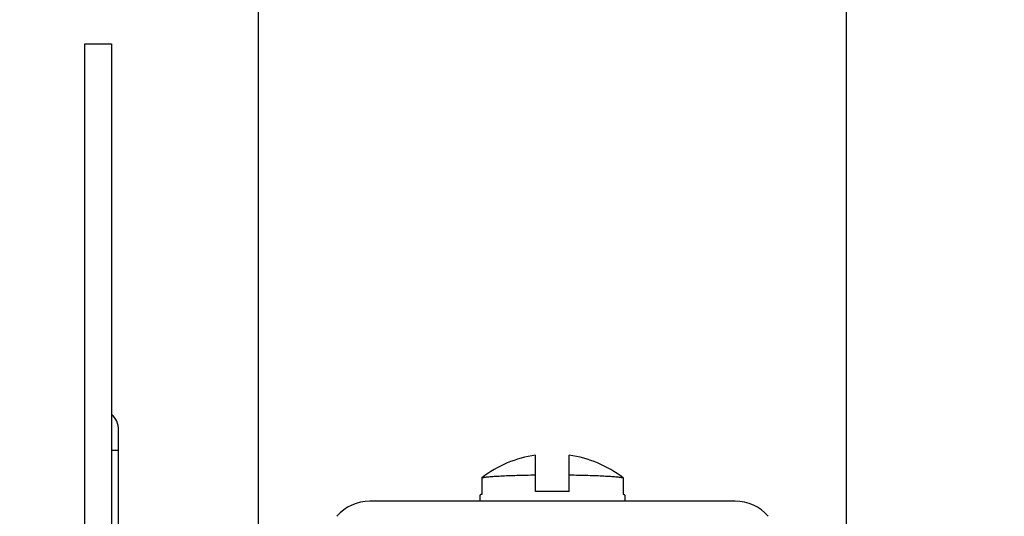
# Model space of a CAD drawing. Units: inches. Extents: x 0 to 17, y 0 to 11.
# Drawn here: x 15.2 to 15.8, y 4.1 to 4.4 of the extents above; entities that cross this region are included whole.
import ezdxf
from ezdxf.enums import TextEntityAlignment as Align

# ---------------------------------------------------------------- set-up
doc = ezdxf.new("R2010")
doc.units = ezdxf.units.IN
doc.header["$LTSCALE"] = 0.935
doc.header["$MEASUREMENT"] = 0
doc.layers.get('0').update_dxf_attribs({"linetype": 'CONTINUOUS'})
doc.styles.get("Standard").update_dxf_attribs({"font": 'bluprnt.ttf'})
doc.dimstyles.new('DIMSTYLE_1', dxfattribs={"dimtxt": 0.125, "dimasz": 0.1875, "dimexe": 0.125, "dimexo": 0.0625, "dimgap": 0.0625, "dimtad": 0, "dimtih": 1, "dimtoh": 1, "dimlfac": 3.333333, "dimzin": 4, "dimdsep": 46, "dimtxsty": 'Standard', "dimblk": 'CLOSED', "dimblk1": 'CLOSED', "dimblk2": 'CLOSED', "dimcen": 0.09, "dimazin": 1, "dimtfac": 1, "dimtofl": 0, "dimtmove": 0, "dimatfit": 3, "dimldrblk": 'CLOSED', "dimfxl": 0, "dimtolj": 1, "dimtzin": 4, "dimarcsym": 0})

# ---------------------------------------------------------------- blocks, each defined once
blk = doc.blocks.new('_CLOSED')
at = {"color": 0, "linetype": 'ByBlock'}
for p, q in [((0, 0), (-1, 0.1667)), ((-1, 0.1667), (-1, -0.1667)), ((-1, -0.1667), (0, 0)), ((-1, 0), (0, 0))]:
    blk.add_line(p, q, dxfattribs=at)
blk = doc.blocks.new('*D4')
at = {"color": 7, "linetype": 'Continuous'}
for p, q in [((15.3064, 4.0233), (15.3064, 5.14014)), ((15.6874, 4.0233), (15.6874, 5.14014)), ((15.3064, 5.01514), (14.88672, 5.01514)), ((15.6874, 5.01514), (16.0874, 5.01514))]:
    blk.add_line(p, q, dxfattribs=at)
at = {"color": 7, "linetype": 'Continuous', "xscale": 0.1875, "yscale": 0.1875, "zscale": 0.1875}
blk.add_blockref('_CLOSED', (15.3064, 5.01514), dxfattribs=at)
at = {"color": 7, "linetype": 'Continuous', "xscale": 0.1875, "yscale": 0.1875, "zscale": 0.1875, "rotation": 180}
blk.add_blockref('_CLOSED', (15.6874, 5.01514), dxfattribs=at)
at = {"color": 7, "linetype": 'Continuous'}
for s, p, p2 in [('1.27', (14.22422, 4.95264), (14.62422, 4.95264)), ('[', (14.22422, 4.76514), (14.32422, 4.76514)), (']', (14.72422, 4.76514), (14.82422, 4.76514)), ('32,3', (14.32422, 4.76514), (14.72422, 4.76514))]:
    blk.add_text(s, height=0.125, dxfattribs=at).set_placement(p, p2, align=Align.FIT)
blk = doc.blocks.new('*D7')
at = {"color": 7, "linetype": 'Continuous'}
for p, q in [((15.13137, 4.41671), (14.71, 4.41671)), ((14.835, 4.41671), (14.835, 4.20896)), ((14.835, 3.57371), (14.835, 3.77146)), ((15.15012, 3.57371), (14.71, 3.57371))]:
    blk.add_line(p, q, dxfattribs=at)
at = {"color": 7, "linetype": 'Continuous', "xscale": 0.1875, "yscale": 0.1875, "zscale": 0.1875}
for p, rotation in [((14.835, 4.41671), 90), ((14.835, 3.57371), 270)]:
    blk.add_blockref('_CLOSED', p, dxfattribs=dict(at, rotation=rotation))
at = {"color": 7, "linetype": 'Continuous'}
for s, p, p2 in [('2.81', (14.535, 4.02146), (14.935, 4.02146)), ('[', (14.535, 3.83396), (14.635, 3.83396)), (']', (15.035, 3.83396), (15.135, 3.83396)), ('71,4', (14.635, 3.83396), (15.035, 3.83396))]:
    blk.add_text(s, height=0.125, dxfattribs=at).set_placement(p, p2, align=Align.FIT)
blk = doc.blocks.new('*D8')
at = {"color": 7, "linetype": 'Continuous'}
for p, q in [((16.09399, 3.9377), (16.09399, 4.3377)), ((15.7733, 3.9377), (16.21899, 3.9377)), ((15.7499, 3.7127), (16.21899, 3.7127)), ((16.09399, 3.7127), (16.09399, 2.74324)), ((16.09399, 2.74324), (15.90649, 2.74324))]:
    blk.add_line(p, q, dxfattribs=at)
at = {"color": 7, "linetype": 'Continuous', "xscale": 0.1875, "yscale": 0.1875, "zscale": 0.1875}
for p, rotation in [((16.09399, 3.9377), 270), ((16.09399, 3.7127), 90)]:
    blk.add_blockref('_CLOSED', p, dxfattribs=dict(at, rotation=rotation))
at = {"color": 7, "linetype": 'Continuous'}
for s, p, p2 in [('.75', (15.24399, 2.68074), (15.54399, 2.68074)), ('[', (15.24399, 2.49324), (15.34399, 2.49324)), (']', (15.74399, 2.49324), (15.84399, 2.49324)), ('19,1', (15.34399, 2.49324), (15.74399, 2.49324))]:
    blk.add_text(s, height=0.125, dxfattribs=at).set_placement(p, p2, align=Align.FIT)

msp = doc.modelspace()

# ---------------------------------------------------------------- linework, layer by layer
at = {"color": 7, "linetype": 'Continuous'}
for p, q in [((15.19387, 4.41671), (15.21127, 4.41671)), ((15.19387, 3.59246), (15.19387, 4.41671)), ((15.21127, 4.41671), (15.21127, 3.59111)), ((15.21583, 3.59111), (15.21583, 4.16679)), ((15.48585, 4.12693), (15.48585, 4.15053)), ((15.50773, 4.12693), (15.50773, 4.15053)), ((15.45103, 4.13587), (15.45103, 4.12509)), ((15.54255, 4.13587), (15.54255, 4.12509)), ((15.61523, 4.1207), (15.37858, 4.1207)), ((15.44984, 4.12454), (15.44984, 4.1207)), ((15.54374, 4.12454), (15.54374, 4.1207))]:
    msp.add_line(p, q, dxfattribs=at)
at = {"color": 9, "linetype": 'Continuous'}
msp.add_line((15.21583, 4.15361), (15.21127, 4.15361), dxfattribs=at)
at = {"color": 7, "linetype": 'Continuous'}
for centre, radius, start, end in [((15.20203, 4.16679), 0.0138, 0, 47.9959), ((15.49678, 4.07586), 0.07546, 98.32539, 127.32033), ((15.4968, 4.07586), 0.07546, 52.67967, 81.67461), ((15.49669, 3.25816), 0.86883, 89.9935, 90.7148), ((15.49681, 3.246), 0.88099, 89.29018, 90.00152), ((15.37858, 4.0925), 0.0282, 90, 139.25639), ((15.61523, 4.0925), 0.0282, 40.74361, 90)]:
    msp.add_arc(centre, radius, start, end, dxfattribs=at)
for points, knots in [([(15.45103, 4.13587), (15.45131, 4.13593), (15.45194, 4.13605), (15.45299, 4.13621), (15.45425, 4.13637), (15.45572, 4.13652), (15.45739, 4.13666), (15.45998, 4.13685), (15.46365, 4.13707), (15.46851, 4.13729), (15.47391, 4.13748), (15.47975, 4.13762), (15.48378, 4.13768), (15.48585, 4.13771)], [0, 0, 0, 0, 0.02447, 0.055038, 0.091581, 0.133939, 0.181929, 0.235328, 0.357322, 0.497608, 0.653513, 0.82205, 1, 1, 1, 1]), ([(15.50773, 4.13771), (15.5098, 4.13768), (15.51383, 4.13762), (15.51967, 4.13748), (15.52507, 4.13729), (15.52993, 4.13707), (15.5336, 4.13685), (15.53619, 4.13666), (15.53786, 4.13652), (15.53933, 4.13637), (15.54059, 4.13621), (15.54164, 4.13605), (15.54227, 4.13593), (15.54255, 4.13587)], [0, 0, 0, 0, 0.17795, 0.346487, 0.502392, 0.642678, 0.764672, 0.818071, 0.866061, 0.908419, 0.944962, 0.97553, 1, 1, 1, 1]), ([(15.45103, 4.12509), (15.45094, 4.12506), (15.45076, 4.12502), (15.45052, 4.12495), (15.45032, 4.12489), (15.45015, 4.12482), (15.45002, 4.12475), (15.44993, 4.12469), (15.44988, 4.12464), (15.44985, 4.1246), (15.44984, 4.12456), (15.44984, 4.12454)], [0, 0, 0, 0, 0.210426, 0.394952, 0.553746, 0.687155, 0.795884, 0.881394, 0.916431, 0.947171, 1, 1, 1, 1]), ([(15.54374, 4.12454), (15.54374, 4.12456), (15.54373, 4.1246), (15.5437, 4.12464), (15.54365, 4.12469), (15.54357, 4.12475), (15.54343, 4.12482), (15.54326, 4.12489), (15.54306, 4.12495), (15.54282, 4.12502), (15.54264, 4.12506), (15.54255, 4.12509)], [0, 0, 0, 0, 0.052829, 0.083569, 0.118606, 0.204116, 0.312845, 0.446254, 0.605048, 0.789574, 1, 1, 1, 1])]:
    msp.add_open_spline(points, degree=3, knots=knots, dxfattribs=at)

# ---------------------------------------------------------------- dimensions: what is measured, and where the dimension line sits
for base, p1, p2, angle, picture, middle in [((15.3064, 5.01514), (15.6874, 3.9608), (15.3064, 3.9608), 180, '*D4', (14.52422, 4.92139)), ((14.835, 4.41671), (15.21262, 3.57371), (15.19387, 4.41671), 90, '*D7', (14.835, 3.99021)), ((16.09399, 3.9377), (15.6874, 3.7127), (15.7108, 3.9377), 90, '*D8', (15.54399, 2.64949))]:
    dim = msp.add_linear_dim(base=base, p1=p1, p2=p2, angle=angle, text='<>\\P[]', dimstyle='DIMSTYLE_1', dxfattribs=at)
    dim.commit()
    dim.dimension.update_dxf_attribs({"geometry": picture, "text_midpoint": middle, "dimtype": 160})

doc.saveas('drawing.dxf')
